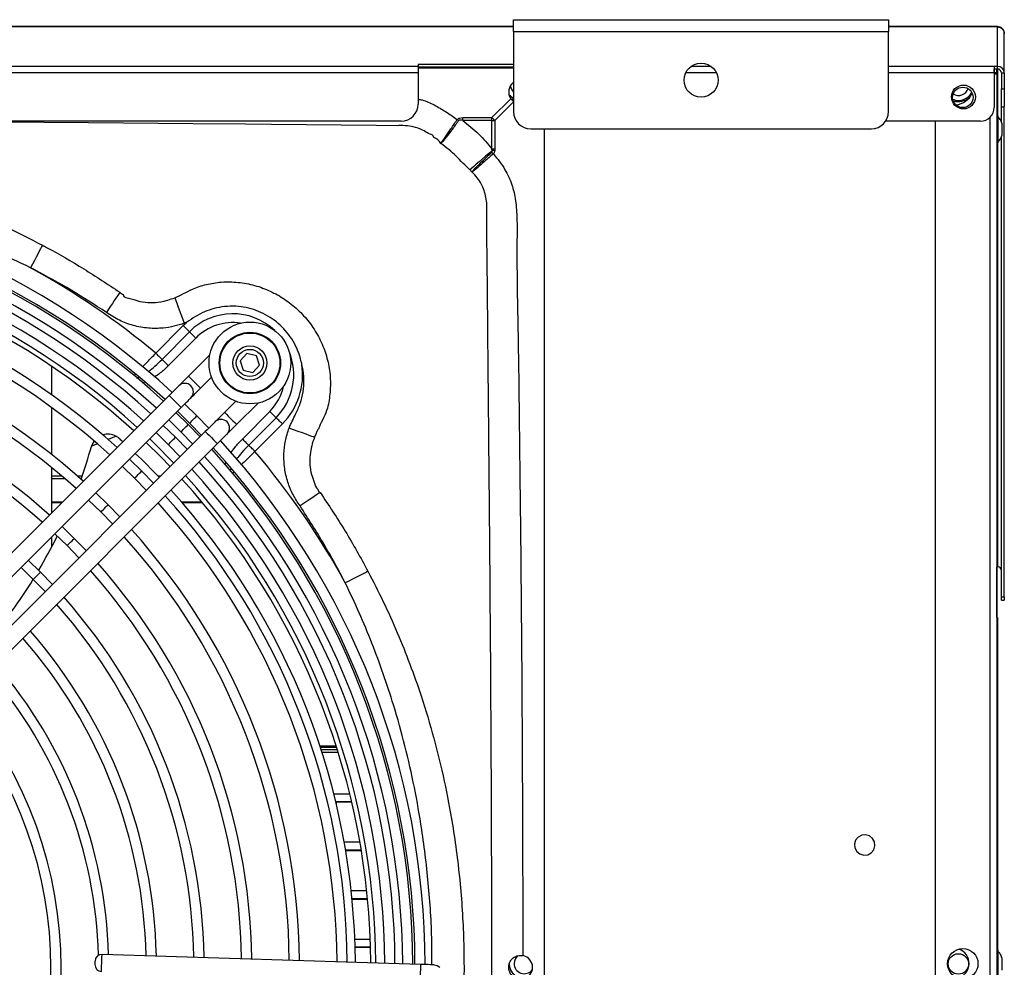
# Model space of a CAD drawing. Units: millimetres. Extents: x 8974 to 28041, y -5390 to 4822.
# Drawn here: x 11214 to 11503, y -1274 to -996 of the extents above; entities that cross this region are included whole.
import ezdxf

# ---------------------------------------------------------------- set-up
doc = ezdxf.new("R2010")
doc.units = ezdxf.units.MM
doc.layers.add('Flowair1', color=7, linetype='Continuous')

msp = doc.modelspace()

# ---------------------------------------------------------------- linework, layer by layer
at = {"layer": 'Flowair1'}
for p, q in [((11358.902, -999.649), (11358.902, -996.149)), ((11358.902, -996.149), (11468.902, -996.149)), ((11468.902, -996.149), (11468.902, -999.649)), ((11358.902, -998.27), (9423.902, -998.27)), ((11358.902, -998.149), (9559.17, -998.149)), ((11358.902, -999.649), (11468.902, -999.649)), ((11358.902, -999.649), (11358.902, -1023.149)), ((11499.902, -998.149), (11468.902, -998.149)), ((11499.902, -998.27), (11468.902, -998.27)), ((11468.902, -1023.149), (11468.902, -999.649)), ((11499.902, -998.149), (11499.902, -998.27)), ((11500.902, -998.149), (11499.902, -998.149)), ((11500.902, -998.27), (11499.902, -998.27)), ((11500.902, -998.27), (11500.902, -998.149)), ((11500.902, -1009.881), (11500.902, -998.27)), ((11502.902, -1000.323), (11502.902, -1000.149)), ((11502.902, -1011.76), (11502.902, -1000.323)), ((11330.902, -1009.881), (11132.902, -1009.881)), ((11358.902, -1009.335), (11330.902, -1009.335)), ((11330.902, -1009.335), (11330.902, -1009.881)), ((11330.902, -1009.881), (11330.902, -1011.76)), ((11358.902, -1010.087), (11330.902, -1010.087)), ((11358.902, -1010.339), (11330.902, -1010.339)), ((11353.544, -1010.339), (11353.544, -1010.087)), ((11358.902, -1010.087), (11358.525, -1010.339)), ((11416.877, -1009.881), (11410.927, -1009.881)), ((11499.902, -1009.881), (11468.902, -1009.881)), ((11499.902, -1009.881), (11499.902, -1011.76)), ((11500.902, -1009.881), (11499.902, -1009.881)), ((11500.902, -1010.633), (11499.902, -1010.633)), ((11499.925, -1011.618), (11499.925, -1010.633)), ((11500.725, -1011.618), (11500.725, -1010.633)), ((11500.902, -1010.633), (11500.902, -1009.881)), ((11500.902, -1010.633), (11500.902, -1024.335)), ((11330.902, -1011.76), (11132.902, -1011.76)), ((11330.902, -1011.76), (11330.902, -1020.92)), ((11418.421, -1011.76), (11409.383, -1011.76)), ((11499.902, -1011.76), (11468.902, -1011.76)), ((11499.902, -1011.76), (11499.902, -1021.92)), ((11499.925, -1011.618), (11500.725, -1011.618)), ((11499.925, -1011.618), (11499.925, -1012.018)), ((11499.925, -1012.018), (11500.725, -1012.018)), ((11500.725, -1012.018), (11500.725, -1011.618)), ((11500.725, -1012.018), (11500.725, -1534.52)), ((11502.102, -1011.76), (11502.902, -1011.76)), ((11502.102, -1011.76), (11502.102, -1016.459)), ((11502.902, -1011.76), (11502.902, -1016.459)), ((11502.102, -1016.459), (11502.902, -1016.459)), ((11502.102, -1021.722), (11502.102, -1016.459)), ((11502.902, -1016.459), (11502.902, -1021.722)), ((11352.511, -1024.904), (11358.075, -1019.339)), ((11358.371, -1019.511), (11358.902, -1019.782)), ((11358.902, -1020.255), (11353.382, -1025.775)), ((11502.102, -1021.722), (11502.902, -1021.722)), ((11502.102, -1026.268), (11502.102, -1021.722)), ((11502.902, -1165.584), (11502.902, -1021.722)), ((11344.002, -1024.904), (11352.511, -1024.904)), ((11344.002, -1025.775), (11344.002, -1024.904)), ((11352.511, -1025.775), (11344.002, -1025.775)), ((11352.511, -1025.775), (11352.511, -1024.904)), ((11352.511, -1034.089), (11352.511, -1025.775)), ((11352.511, -1025.775), (11353.382, -1025.775)), ((11353.382, -1025.775), (11353.382, -1034.089)), ((11498.725, -1521.739), (11498.725, -1024.754)), ((11501.125, -1024.335), (11500.725, -1024.335)), ((11501.125, -1032.335), (11501.125, -1024.335)), ((11325.902, -1025.92), (11137.902, -1025.92)), ((11363.902, -1028.149), (11463.902, -1028.149)), ((11367.947, -1518.389), (11367.947, -1028.149)), ((11495.902, -1025.92), (11468.064, -1025.92)), ((11482.725, -1520.618), (11482.725, -1025.92)), ((11502.102, -1165.584), (11502.102, -1030.397)), ((11352.615, -1034.511), (11352.511, -1034.089)), ((11352.511, -1034.089), (11353.382, -1034.089)), ((11353.382, -1034.089), (11353.338, -1034.64)), ((11500.725, -1032.335), (11501.125, -1032.335)), ((11500.902, -1032.335), (11500.902, -1156.814)), ((11253.87, -1094.046), (11261.909, -1085.939)), ((11262.933, -1084.975), (11262.225, -1085.25)), ((11255.715, -1095.875), (11263.754, -1087.769)), ((11265.599, -1089.598), (11257.559, -1097.705)), ((11269.741, -1094.54), (11263.469, -1100.807)), ((11280.612, -1094.179), (11278.678, -1096.322)), ((11283.435, -1094.782), (11280.612, -1094.179)), ((11284.325, -1097.529), (11283.435, -1094.782)), ((11223.372, -1106.329), (11223.372, -1097.924)), ((11278.678, -1096.322), (11279.568, -1099.069)), ((11282.391, -1099.672), (11284.325, -1097.529)), ((11247.46, -1100.687), (11247.861, -1100.272)), ((11279.568, -1099.069), (11282.391, -1099.672)), ((11248.287, -1101.34), (11248.938, -1101.134)), ((11250.742, -1102.576), (11250.112, -1102.778)), ((11267.003, -1104.344), (11270.251, -1101.099)), ((11257.81, -1106.462), (11170.741, -1193.461)), ((11265.939, -1112.476), (11262.366, -1108.977)), ((11277.319, -1108.173), (11274.071, -1111.418)), ((11277.605, -1114.955), (11283.877, -1108.688)), ((11174.276, -1196.998), (11261.344, -1109.999)), ((11223.372, -1123.835), (11223.372, -1110.024)), ((11263.388, -1115.024), (11259.815, -1111.527)), ((11260.244, -1111.098), (11263.817, -1114.596)), ((11269.434, -1116.051), (11265.939, -1112.476)), ((11279.293, -1119.257), (11287.332, -1111.151)), ((11259.664, -1118.745), (11256.09, -1115.249)), ((11257.692, -1113.648), (11261.266, -1117.145)), ((11266.883, -1118.601), (11263.388, -1115.024)), ((11263.817, -1114.596), (11267.312, -1118.172)), ((11289.176, -1112.98), (11281.137, -1121.087)), ((11291.021, -1114.809), (11282.982, -1122.916)), ((11268.412, -1117.073), (11181.344, -1204.072)), ((11253.967, -1117.37), (11257.542, -1120.866)), ((11261.266, -1117.145), (11264.76, -1120.722)), ((11184.878, -1207.609), (11271.946, -1120.61)), ((11236.751, -1120.635), (11235.007, -1121.327)), ((11242.24, -1118.455), (11239.888, -1119.389)), ((11257.542, -1120.866), (11261.035, -1124.443)), ((11263.158, -1122.322), (11259.664, -1118.745)), ((11249.761, -1128.641), (11246.184, -1125.147)), ((11274.248, -1126.852), (11274.456, -1126.178)), ((11223.372, -1140.872), (11223.372, -1127.684)), ((11244.061, -1127.268), (11247.639, -1130.761)), ((11253.252, -1132.221), (11249.761, -1128.641)), ((11276.91, -1128.876), (11276.359, -1129.416)), ((11223.372, -1130.1), (11226.28, -1130.1)), ((11223.372, -1130.806), (11227.107, -1130.806)), ((11230.869, -1130.1), (11232.292, -1130.1)), ((11231.667, -1130.806), (11232.047, -1130.806)), ((11247.639, -1130.761), (11251.129, -1134.342)), ((11254.504, -1130.1), (11255.374, -1130.1)), ((11239.857, -1138.536), (11236.277, -1135.046)), ((11226.491, -1137.756), (11223.372, -1137.756)), ((11223.372, -1137.869), (11226.377, -1137.869)), ((11234.154, -1137.167), (11237.735, -1140.657)), ((11267.439, -1137.756), (11261.483, -1137.756)), ((11261.581, -1137.869), (11267.533, -1137.869)), ((11237.735, -1140.657), (11241.223, -1144.241)), ((11243.345, -1142.119), (11239.857, -1138.536)), ((11224.247, -1147.066), (11227.832, -1150.552)), ((11229.954, -1148.432), (11226.37, -1144.945)), ((11223.372, -1150.856), (11223.372, -1147.94)), ((11233.438, -1152.019), (11229.954, -1148.432)), ((11227.832, -1150.552), (11231.315, -1154.14)), ((11220.05, -1158.328), (11216.462, -1154.844)), ((11214.339, -1156.966), (11217.928, -1160.448)), ((11223.531, -1161.918), (11220.05, -1158.328)), ((11500.725, -1156.814), (11500.902, -1156.814)), ((11500.752, -1171.688), (11500.752, -1156.917)), ((11217.928, -1160.448), (11221.408, -1164.04)), ((11502.102, -1165.584), (11502.902, -1165.584)), ((11502.102, -1166.524), (11502.102, -1165.584)), ((11502.102, -1166.524), (11502.902, -1166.524)), ((11502.902, -1165.584), (11502.902, -1166.524)), ((11500.925, -1171.688), (11500.725, -1171.688)), ((11500.925, -1172.688), (11500.725, -1172.688)), ((11500.925, -1171.688), (11500.925, -1172.688)), ((11500.925, -1172.688), (11500.925, -1269.335)), ((11306.835, -1209.372), (11302.067, -1209.372)), ((11306.972, -1209.8), (11302.207, -1209.8)), ((11306.988, -1209.851), (11302.224, -1209.851)), ((11307.177, -1210.449), (11302.417, -1210.449)), ((11307.427, -1211.249), (11302.673, -1211.249)), ((11306.122, -1223.371), (11310.797, -1223.371)), ((11306.925, -1225.621), (11311.338, -1225.621)), ((11306.925, -1226.669), (11306.925, -1225.621)), ((11306.925, -1225.78), (11311.375, -1225.78)), ((11313.795, -1237.621), (11309.189, -1237.621)), ((11309.578, -1239.871), (11314.176, -1239.871)), ((11309.605, -1240.03), (11314.202, -1240.03)), ((11315.795, -1251.871), (11311.233, -1251.871)), ((11311.465, -1254.121), (11316.022, -1254.121)), ((11311.48, -1254.279), (11316.037, -1254.279)), ((11316.825, -1266.121), (11312.285, -1266.121)), ((11316.9, -1268.371), (11312.362, -1268.371)), ((11316.904, -1268.529), (11312.366, -1268.529)), ((11331.585, -1273.473), (11238.099, -1270.556)), ((11501.125, -1269.335), (11500.725, -1269.335)), ((11501.125, -1277.335), (11501.125, -1269.335))]:
    msp.add_line(p, q, dxfattribs=at)
at = {"layer": 'Flowair1', "flags": 128}
for points in [[(11357.586, -1018.315), (11358.442, -1019.027), (11358.902, -1019.286)], [(11324.788, -1027.282), (11324.788, -1027.282), (11318.561, -1027.227), (11287.863, -1026.941), (11280.19, -1026.867), (11264.843, -1026.72), (11234.153, -1026.438), (11169.047, -1025.966), (11152.311, -1025.92)], [(11352.615, -1034.511), (11351.599, -1035.396), (11350.604, -1036.262), (11349.649, -1037.094), (11348.75, -1037.876), (11347.926, -1038.594), (11347.189, -1039.236), (11346.555, -1039.788), (11346.034, -1040.242)], [(11220.58, -1062.33), (11220.347, -1062.782), (11220.04, -1063.377), (11219.666, -1064.101), (11219.235, -1064.936), (11218.755, -1065.865), (11218.239, -1066.865), (11217.697, -1067.914), (11217.143, -1068.988)], [(11243.316, -1076.176), (11243.001, -1076.649), (11242.618, -1077.222), (11242.176, -1077.886), (11241.681, -1078.627), (11241.144, -1079.433), (11240.574, -1080.288), (11239.982, -1081.176), (11239.379, -1082.081)], [(11259.466, -1077.795), (11259.569, -1078.072), (11259.759, -1078.586), (11260.031, -1079.321), (11260.376, -1080.253), (11260.781, -1081.35), (11261.235, -1082.576), (11261.722, -1083.89), (11262.225, -1085.25)], [(11261.909, -1085.939), (11262.187, -1086.215), (11262.46, -1086.486), (11262.724, -1086.748), (11262.974, -1086.995), (11263.206, -1087.225), (11263.415, -1087.433), (11263.599, -1087.615), (11263.754, -1087.769)], [(11263.754, -1087.769), (11263.909, -1087.922), (11264.092, -1088.104), (11264.302, -1088.312), (11264.534, -1088.542), (11264.783, -1088.79), (11265.047, -1089.051), (11265.321, -1089.322), (11265.599, -1089.598)], [(11253.87, -1094.046), (11254.148, -1094.322), (11254.421, -1094.593), (11254.685, -1094.854), (11254.935, -1095.102), (11255.167, -1095.332), (11255.376, -1095.54), (11255.56, -1095.722), (11255.715, -1095.875)], [(11255.715, -1095.875), (11255.869, -1096.029), (11256.053, -1096.211), (11256.263, -1096.419), (11256.494, -1096.648), (11256.744, -1096.896), (11257.008, -1097.158), (11257.281, -1097.429), (11257.559, -1097.705)], [(11263.469, -1100.807), (11262.917, -1101.359), (11262.386, -1101.889), (11261.897, -1102.378), (11261.468, -1102.806), (11261.116, -1103.158), (11260.855, -1103.419), (11260.694, -1103.58), (11260.639, -1103.635)], [(11265.236, -1102.576), (11264.56, -1101.899), (11263.986, -1101.325), (11263.603, -1100.942), (11263.469, -1100.807)], [(11260.639, -1103.635), (11260.585, -1103.689), (11260.424, -1103.85), (11260.162, -1104.111), (11259.81, -1104.463), (11259.382, -1104.891), (11258.892, -1105.38), (11258.362, -1105.91), (11257.81, -1106.462)], [(11267.003, -1104.344), (11266.868, -1104.21), (11266.485, -1103.826), (11265.912, -1103.253), (11265.236, -1102.576)], [(11259.577, -1108.23), (11258.901, -1107.554), (11258.327, -1106.98), (11257.944, -1106.597), (11257.81, -1106.462)], [(11264.173, -1107.172), (11264.228, -1107.117), (11264.389, -1106.956), (11264.65, -1106.695), (11265.002, -1106.343), (11265.431, -1105.915), (11265.92, -1105.426), (11266.451, -1104.896), (11267.003, -1104.344)], [(11261.344, -1109.999), (11261.209, -1109.864), (11260.826, -1109.481), (11260.253, -1108.907), (11259.577, -1108.23)], [(11261.344, -1109.999), (11261.896, -1109.447), (11262.427, -1108.917), (11262.916, -1108.428), (11263.345, -1108), (11263.696, -1107.648), (11263.958, -1107.387), (11264.119, -1107.226), (11264.173, -1107.172)], [(11263.817, -1114.596), (11263.898, -1114.515), (11264.128, -1114.285), (11264.472, -1113.942), (11264.878, -1113.536), (11265.284, -1113.13), (11265.628, -1112.786), (11265.858, -1112.556), (11265.939, -1112.476)], [(11263.817, -1114.596), (11263.898, -1114.515), (11264.128, -1114.285), (11264.472, -1113.942), (11264.878, -1113.536), (11265.284, -1113.13), (11265.628, -1112.786), (11265.858, -1112.556), (11265.939, -1112.476)], [(11274.071, -1111.418), (11273.519, -1111.97), (11272.988, -1112.5), (11272.499, -1112.989), (11272.07, -1113.417), (11271.718, -1113.769), (11271.457, -1114.03), (11271.296, -1114.191), (11271.242, -1114.245)], [(11274.071, -1111.418), (11274.206, -1111.553), (11274.589, -1111.936), (11275.162, -1112.51), (11275.838, -1113.187)], [(11289.176, -1112.98), (11289.022, -1112.826), (11288.838, -1112.644), (11288.628, -1112.436), (11288.397, -1112.207), (11288.147, -1111.959), (11287.883, -1111.697), (11287.61, -1111.426), (11287.332, -1111.151)], [(11261.266, -1117.145), (11261.347, -1117.064), (11261.577, -1116.834), (11261.921, -1116.49), (11262.327, -1116.085), (11262.733, -1115.679), (11263.077, -1115.335), (11263.307, -1115.105), (11263.388, -1115.024)], [(11261.266, -1117.145), (11261.347, -1117.064), (11261.577, -1116.834), (11261.921, -1116.49), (11262.327, -1116.085), (11262.733, -1115.679), (11263.077, -1115.335), (11263.307, -1115.105), (11263.388, -1115.024)], [(11271.242, -1114.245), (11271.187, -1114.3), (11271.026, -1114.461), (11270.765, -1114.722), (11270.413, -1115.074), (11269.984, -1115.502), (11269.495, -1115.991), (11268.964, -1116.521), (11268.412, -1117.073)], [(11274.776, -1117.782), (11274.83, -1117.728), (11274.991, -1117.567), (11275.253, -1117.306), (11275.604, -1116.954), (11276.033, -1116.526), (11276.522, -1116.037), (11277.053, -1115.507), (11277.605, -1114.955)], [(11275.838, -1113.187), (11276.514, -1113.863), (11277.088, -1114.437), (11277.471, -1114.82), (11277.605, -1114.955)], [(11291.021, -1114.809), (11290.743, -1114.534), (11290.47, -1114.263), (11290.206, -1114.001), (11289.956, -1113.753), (11289.724, -1113.523), (11289.515, -1113.316), (11289.331, -1113.133), (11289.176, -1112.98)], [(11268.412, -1117.073), (11268.547, -1117.207), (11268.93, -1117.591), (11269.503, -1118.164), (11270.179, -1118.841)], [(11271.946, -1120.61), (11272.498, -1120.058), (11273.029, -1119.528), (11273.518, -1119.039), (11273.947, -1118.61), (11274.299, -1118.259), (11274.56, -1117.998), (11274.721, -1117.837), (11274.776, -1117.782)], [(11300.446, -1118.748), (11300.177, -1118.649), (11299.666, -1118.463), (11298.932, -1118.196), (11297.998, -1117.856), (11296.897, -1117.454), (11295.664, -1117.005), (11294.34, -1116.522), (11292.972, -1116.024)], [(11235.785, -1119.806), (11235.453, -1120.308), (11235.007, -1121.327)], [(11251.071, -1120.264), (11255.348, -1124.465), (11258.139, -1127.338)], [(11259.168, -1126.31), (11253.291, -1120.383), (11252.099, -1119.236)], [(11257.542, -1120.866), (11257.623, -1120.785), (11257.853, -1120.555), (11258.197, -1120.211), (11258.603, -1119.806), (11259.009, -1119.4), (11259.353, -1119.056), (11259.583, -1118.826), (11259.664, -1118.745), (11259.664, -1118.745)], [(11257.542, -1120.866), (11257.623, -1120.785), (11257.853, -1120.555), (11258.197, -1120.211), (11258.603, -1119.806), (11259.009, -1119.4), (11259.353, -1119.056), (11259.583, -1118.826), (11259.664, -1118.745)], [(11270.179, -1118.841), (11270.855, -1119.518), (11271.429, -1120.092), (11271.812, -1120.475), (11271.946, -1120.61)], [(11281.137, -1121.087), (11280.982, -1120.933), (11280.799, -1120.751), (11280.589, -1120.543), (11280.358, -1120.313), (11280.108, -1120.065), (11279.844, -1119.804), (11279.571, -1119.533), (11279.293, -1119.257)], [(11282.982, -1122.916), (11282.704, -1122.64), (11282.431, -1122.369), (11282.167, -1122.108), (11281.917, -1121.86), (11281.685, -1121.63), (11281.476, -1121.422), (11281.292, -1121.24), (11281.137, -1121.087)], [(11247.639, -1130.761), (11247.719, -1130.681), (11247.949, -1130.451), (11248.294, -1130.107), (11248.7, -1129.701), (11249.106, -1129.295), (11249.45, -1128.951), (11249.68, -1128.722), (11249.761, -1128.641), (11249.761, -1128.641)], [(11247.639, -1130.761), (11247.719, -1130.681), (11247.949, -1130.451), (11248.294, -1130.107), (11248.7, -1129.701), (11249.106, -1129.295), (11249.45, -1128.951), (11249.68, -1128.722), (11249.761, -1128.641)], [(11302.114, -1134.968), (11301.641, -1135.284), (11301.067, -1135.666), (11300.404, -1136.108), (11299.664, -1136.602), (11298.859, -1137.138), (11298.006, -1137.707), (11297.12, -1138.297), (11296.217, -1138.899)], [(11237.735, -1140.657), (11237.816, -1140.576), (11238.046, -1140.346), (11238.39, -1140.002), (11238.796, -1139.597), (11239.202, -1139.191), (11239.547, -1138.847), (11239.777, -1138.617), (11239.857, -1138.536), (11239.857, -1138.536)], [(11237.735, -1140.657), (11237.816, -1140.576), (11238.046, -1140.346), (11238.39, -1140.002), (11238.796, -1139.597), (11239.202, -1139.191), (11239.547, -1138.847), (11239.777, -1138.617), (11239.857, -1138.536)], [(11227.832, -1150.552), (11227.913, -1150.472), (11228.143, -1150.242), (11228.487, -1149.898), (11228.893, -1149.492), (11229.299, -1149.087), (11229.643, -1148.743), (11229.873, -1148.513), (11229.954, -1148.432)], [(11227.832, -1150.552), (11227.913, -1150.472), (11228.143, -1150.242), (11228.487, -1149.898), (11228.893, -1149.492), (11229.299, -1149.087), (11229.643, -1148.743), (11229.873, -1148.513), (11229.954, -1148.432)], [(11217.928, -1160.448), (11218.009, -1160.367), (11218.239, -1160.138), (11218.583, -1159.794), (11218.989, -1159.388), (11219.395, -1158.982), (11219.74, -1158.638), (11219.97, -1158.408), (11220.05, -1158.328)], [(11217.928, -1160.448), (11218.009, -1160.367), (11218.239, -1160.138), (11218.583, -1159.794), (11218.989, -1159.388), (11219.395, -1158.982), (11219.74, -1158.638), (11219.97, -1158.408), (11220.05, -1158.328)], [(11316.151, -1158.06), (11315.698, -1158.293), (11315.103, -1158.599), (11314.379, -1158.971), (11313.542, -1159.401), (11312.613, -1159.879), (11311.612, -1160.394), (11310.562, -1160.933), (11309.487, -1161.486)], [(11459.056, -1239.28), (11459.61, -1240.311), (11460.516, -1241.052), (11461.637, -1241.389), (11462.802, -1241.272), (11463.833, -1240.718), (11464.573, -1239.811), (11464.911, -1238.69), (11464.794, -1237.526), (11464.239, -1236.495), (11463.333, -1235.754), (11462.212, -1235.417), (11461.047, -1235.534), (11460.016, -1236.088), (11459.276, -1236.994), (11458.938, -1238.115), (11459.056, -1239.28)], [(11237.943, -1275.554), (11237.949, -1275.363), (11237.966, -1274.822), (11237.991, -1274.011), (11238.021, -1273.055), (11238.051, -1272.099), (11238.076, -1271.288), (11238.093, -1270.746), (11238.099, -1270.556)], [(11236.038, -1272.493), (11236.036, -1272.531), (11236.033, -1272.639), (11236.028, -1272.801), (11236.022, -1272.992), (11236.016, -1273.184), (11236.011, -1273.346), (11236.008, -1273.454), (11236.006, -1273.492), (11236.006, -1273.492)], [(11331.564, -1274.151), (11331.539, -1274.945), (11331.509, -1275.895), (11331.479, -1276.856), (11331.454, -1277.683), (11331.436, -1278.25), (11331.429, -1278.469), (11331.429, -1278.47)], [(11331.585, -1273.473), (11331.58, -1273.635), (11331.564, -1274.151)], [(11335.583, -1273.597), (11335.506, -1273.595), (11335.279, -1273.588), (11334.909, -1273.576), (11334.412, -1273.561), (11333.806, -1273.542), (11333.115, -1273.52), (11332.365, -1273.497), (11331.585, -1273.473)], [(11335.583, -1273.597), (11336.463, -1273.787), (11337.273, -1274.329)]]:
    msp.add_lwpolyline(points, dxfattribs=at)
at = {"layer": 'Flowair1'}
for centre, radius in [((11413.902, -1013.899), 5), ((11490.902, -1018.843), 3.5), ((11490.725, -1018.95), 3), ((11281.502, -1096.925), 12), ((11281.502, -1096.925), 9), ((11281.502, -1096.925), 8.8), ((11281.502, -1096.925), 5), ((11281.502, -1096.925), 4), ((11490.725, -1273.269), 4.45), ((11489.425, -1273.335), 3)]:
    msp.add_circle(centre, radius, dxfattribs=at)
for centre, radius, start, end in [((11500.961, -1011.822), 1.943, 1.83647, 91.72758), ((11500.937, -1011.798), 1.166, 1.84208, 91.7234), ((11360.947, -1017.339), 3.5, 125.75301, 214.85842), ((11360.902, -1015.199), 3, 187.14823, 228.18968), ((11489.425, -1015.385), 3, 239.2634, 340.80855), ((11360.902, -1015.199), 4.45, 220.77358, 243.29235), ((11489.425, -1015.385), 4.45, 248.29998, 331.77197), ((11489.401, -1015.199), 5, 252.56998, 312.40315), ((11488.044, -1015.198), 6, 276.26815, 334.83299), ((11325.902, -1020.92), 5, 270, 0), ((11495.902, -1021.92), 4, 270, 0), ((11252.904, -1154.047), 156.613, 54.9909, 55.172), ((11235.922, -1142.359), 165.495, 44.78566, 45.21238), ((11363.902, -1023.149), 5, 180, 270), ((11463.902, -1023.149), 5, 270, 0), ((11251.263, -1126.315), 136.292, 41.77775, 42.02089), ((11251.645, -1601.425), 575.835, 79.828158, 79.90125), ((11103.947, -1274.339), 229, 47.48002, 89.74841), ((11103.947, -1274.339), 226, 47.51326, 89.72195), ((11103.947, -1274.339), 225.394, 47.52009, 89.71652), ((11103.947, -1274.339), 222.394, 47.55441, 89.68919), ((11103.947, -1274.339), 220.13, 47.58094, 89.66807), ((11103.947, -1274.339), 217.13, 47.61694, 89.63941), ((11103.947, -1274.339), 214.49, 47.64945, 89.61351), ((11103.947, -1274.339), 213.036, 47.6677, 89.59898), ((11103.947, -1274.339), 206.13, 47.75791, 89.52718), ((11103.947, -1274.339), 234.483, 50.25473, 61.13503), ((11103.947, -1274.339), 203.13, 47.79902, 89.49446), ((11103.947, -1274.339), 192.13, 47.96071, 89.36575), ((11276.465, -1100.374), 17.902, 46.44894, 135.23916), ((11103.947, -1274.339), 189.13, 48.00808, 89.32804), ((11276.465, -1100.374), 20.5, 131.30743, 135.23916), ((11276.465, -1100.374), 15.304, 81.38359, 135.23916), ((11276.465, -1100.374), 17.902, 315.23916, 22.35871), ((11103.947, -1274.339), 178.13, 48.19544, 89.17891), ((11276.465, -1100.374), 20.5, 315.23916, 8.51574), ((11103.947, -1274.339), 175.13, 48.25063, 89.13499), ((11262.406, -1105.403), 2.5, 44.97722, 134.97722), ((11262.406, -1105.403), 2.5, 314.97722, 44.97722), ((11276.465, -1100.374), 15.304, 315.23916, 347.42406), ((11273.009, -1116.014), 2.5, 44.97722, 134.97722), ((11273.009, -1116.014), 2.5, 314.97722, 44.97722), ((11239.782, -1122.809), 5, 60.55278, 106.99124), ((11239.782, -1122.809), 5, 48.12607, 60.55278), ((11103.947, -1274.339), 208.5, 47.72628, 48.12607), ((11103.947, -1274.339), 229, 0.20603, 42.47443), ((11090.41, -1081.422), 150, 340.67334, 344.51325), ((11239.782, -1122.809), 5, 162.75271, 164.51325), ((11103.947, -1274.339), 208.5, 43.60309, 46.35135), ((11103.947, -1274.339), 225.394, 0.23793, 42.43436), ((11103.947, -1274.339), 226, 0.2325, 42.44118), ((11103.947, -1274.339), 234.483, 28.76929, 40.2236), ((11103.947, -1274.339), 220.13, 0.28638, 42.37351), ((11103.947, -1274.339), 222.394, 0.26526, 42.40003), ((11103.947, -1274.339), 217.13, 0.31504, 42.33751), ((11103.947, -1274.339), 213.036, 0.35546, 42.28675), ((11103.947, -1274.339), 214.49, 0.34093, 42.305), ((11103.947, -1274.339), 208.5, 0.40209, 42.22817), ((11103.947, -1274.339), 203.13, 0.45998, 42.15543), ((11103.947, -1274.339), 206.13, 0.42726, 42.19653), ((11103.947, -1274.339), 192.13, 0.5887, 41.99373), ((11090.41, -1081.422), 150, 329.39385, 333.76161), ((11103.947, -1274.339), 189.13, 0.6264, 41.94636), ((11103.947, -1274.339), 178.13, 0.77553, 41.75901), ((11103.947, -1274.339), 175.13, 0.81946, 41.70382), ((11500.968, -1157.949), 1.136, 3.80058, 93.34523), ((11090.41, -1081.422), 150, 323.92579, 328.21441), ((11103.947, -1274.339), 164.13, 0.99428, 41.48417), ((11103.947, -1274.339), 161.13, 1.0461, 41.41906), ((11103.947, -1274.339), 150.13, 1.25387, 41.15797), ((11103.947, -1274.339), 147.13, 1.31593, 41.07998), ((11103.947, -1274.339), 133.13, 1.51164, 40.66941), ((11103.947, -1274.339), 136.13, 1.56694, 40.76452), ((11103.947, -1274.339), 122.13, 319.67387, 40.28057), ((11103.947, -1274.339), 119.13, 319.79242, 40.16202), ((11238.037, -1272.555), 2, 88.21302, 178.21302), ((11362.044, -1273.198), 3, 131.66926, 180), ((11360.947, -1274.339), 3.5, 280.95627, 79.04381), ((11488.044, -1273.198), 4.5, 286.94457, 70.04068), ((11238.006, -1273.555), 2, 178.21302, 268.21302), ((11362.044, -1273.198), 4.5, 183.32249, 261.26063), ((11362.044, -1273.198), 4.45, 180, 270.54302), ((11362.044, -1273.198), 3, 180, 320.62934)]:
    msp.add_arc(centre, radius, start, end, dxfattribs=at)
for points, knots in [([(11502.902, -1000.149), (11502.872, -999.887), (11502.812, -999.363), (11502.349, -998.702), (11501.688, -998.239), (11501.164, -998.179), (11500.902, -998.149)], [0, 0, 0, 0, 0.2499897, 0.4999814, 0.7499866, 1, 1, 1, 1]), ([(11500.902, -998.27), (11501.164, -998.313), (11501.688, -998.398), (11502.349, -998.876), (11502.812, -999.541), (11502.872, -1000.062), (11502.902, -1000.323)], [0, 0, 0, 0, 0.2500161, 0.500014, 0.7500063, 1, 1, 1, 1]), ([(11330.902, -1019.49), (11331.285, -1019.56), (11332.931, -1019.859), (11335.642, -1021.151), (11338.97, -1023.099), (11341.153, -1024.642), (11342.277, -1025.438), (11342.348, -1025.488)], [0, 0, 0, 0, 0.0893797, 0.3847188, 0.6823824, 0.9801153, 1, 1, 1, 1]), ([(11358.075, -1019.339), (11358.316, -1019.63), (11358.581, -1019.951), (11358.916, -1020.189), (11358.947, -1020.211)], [0, 0, 0, 0, 0.9078905, 1, 1, 1, 1]), ([(11337.58, -1032.492), (11337.584, -1032.484), (11337.643, -1032.396), (11337.977, -1031.891), (11338.842, -1030.608), (11340.455, -1028.243), (11341.717, -1026.406), (11342.348, -1025.488)], [0, 0, 0, 0, 0.00597, 0.0737991, 0.382747, 0.6914364, 1, 1, 1, 1]), ([(11342.754, -1025.772), (11342.103, -1026.676), (11340.801, -1028.484), (11339.059, -1030.759), (11338.077, -1031.944), (11337.665, -1032.4), (11337.591, -1032.479), (11337.58, -1032.492)], [0, 0, 0, 0, 0.3085402, 0.6172371, 0.9261842, 0.9880919, 1, 1, 1, 1]), ([(11342.348, -1025.488), (11342.435, -1025.391), (11342.636, -1025.169), (11343.218, -1024.941), (11343.694, -1024.918), (11344.002, -1024.904)], [0, 0, 0, 0, 0.2139954, 0.4914175, 1, 1, 1, 1]), ([(11344.002, -1025.775), (11343.758, -1025.711), (11343.405, -1025.619), (11342.997, -1025.626), (11342.824, -1025.695), (11342.776, -1025.747), (11342.754, -1025.772)], [0, 0, 0, 0, 0.5793743, 0.8400903, 0.9232323, 1, 1, 1, 1]), ([(11344.002, -1025.775), (11345.591, -1027.023), (11348.728, -1029.486), (11351.261, -1032.568), (11352.511, -1034.089)], [0, 0, 0, 0, 0.50634548, 1, 1, 1, 1]), ([(11502.197, -1026.536), (11502.135, -1026.345), (11501.948, -1025.766), (11501.561, -1025.139), (11501.189, -1024.783), (11501.111, -1024.709)], [0, 0, 0, 0, 0.2812582, 0.8495228, 1, 1, 1, 1]), ([(11335.469, -1030.704), (11335.469, -1030.704), (11335.469, -1030.047), (11333.699, -1029.607), (11332.035, -1028.32), (11329.53, -1027.601), (11327.308, -1027.225), (11325.144, -1027.238), (11324.788, -1027.282), (11324.788, -1027.282)], [0, 0, 0, 0, 0.00000256, 0.16949854, 0.33881483, 0.58987525, 0.79480522, 0.99997704, 1, 1, 1, 1]), ([(11502.225, -1027.818), (11502.225, -1027.627), (11502.225, -1027.244), (11502.225, -1026.814), (11502.225, -1026.547), (11502.225, -1026.533), (11502.225, -1026.526)], [0, 0, 0, 0, 0.2630071, 0.5259961, 0.7890083, 1, 1, 1, 1]), ([(11502.225, -1030.144), (11502.225, -1030.149), (11502.225, -1030.18), (11502.225, -1030.035), (11502.225, -1029.711), (11502.225, -1029.214), (11502.225, -1028.624), (11502.225, -1028.14), (11502.225, -1027.88), (11502.225, -1027.818)], [0, 0, 0, 0, 0.0359125, 0.2173612, 0.3987749, 0.580247, 0.7616889, 0.943138, 1, 1, 1, 1]), ([(11337.58, -1032.492), (11336.967, -1031.764), (11336.354, -1031.036), (11335.469, -1030.704), (11335.469, -1030.704)], [0, 0, 0, 0, 0.9999551, 1, 1, 1, 1]), ([(11501.124, -1031.952), (11501.204, -1031.872), (11501.55, -1031.529), (11501.936, -1030.913), (11502.128, -1030.346), (11502.2, -1030.134)], [0, 0, 0, 0, 0.1593465, 0.685295, 1, 1, 1, 1]), ([(10987.314, -1062.329), (10990.201, -1060.838), (10995.975, -1057.854), (11004.845, -1053.85), (11013.841, -1050.196), (11023.892, -1046.59), (11035.048, -1043.163), (11047.323, -1040.074), (11061.212, -1037.317), (11076.75, -1035.173), (11093.918, -1033.955), (11111.149, -1033.862), (11128.331, -1034.894), (11144.386, -1036.93), (11159.279, -1039.761), (11173.016, -1043.183), (11185.981, -1047.215), (11198.147, -1051.767), (11209.547, -1056.674), (11216.904, -1060.445), (11220.58, -1062.33)], [0, 0, 0, 0, 0.04021527, 0.08043077, 0.12040011, 0.16036983, 0.21254493, 0.26475587, 0.31693413, 0.38767472, 0.45865023, 0.52970605, 0.6006827, 0.6714242, 0.72976902, 0.7881596, 0.84650012, 0.8976902, 0.94887993, 1, 1, 1, 1]), ([(11346.034, -1040.242), (11345.364, -1039.582), (11344.022, -1038.26), (11342.052, -1036.173), (11339.878, -1034.247), (11338.349, -1033.079), (11337.58, -1032.492)], [0, 0, 0, 0, 0.2484954, 0.4979909, 0.747351, 1, 1, 1, 1]), ([(11346.706, -1040.895), (11346.715, -1040.883), (11347.035, -1040.463), (11347.957, -1039.41), (11349.989, -1037.407), (11351.662, -1035.866), (11352.514, -1035.081)], [0, 0, 0, 0, 0.0092646, 0.3277304, 0.6576036, 1, 1, 1, 1]), ([(11352.9, -1035.512), (11352.038, -1036.285), (11350.344, -1037.803), (11348.203, -1039.684), (11347.13, -1040.567), (11346.717, -1040.886), (11346.706, -1040.895)], [0, 0, 0, 0, 0.342378, 0.6722708, 0.9907438, 1, 1, 1, 1]), ([(11352.514, -1035.081), (11352.54, -1035.052), (11352.596, -1034.986), (11352.647, -1034.786), (11352.628, -1034.624), (11352.615, -1034.511)], [0, 0, 0, 0, 0.1928852, 0.4329381, 1, 1, 1, 1]), ([(11353.338, -1034.64), (11353.3, -1034.808), (11353.227, -1035.136), (11353.008, -1035.389), (11352.9, -1035.512)], [0, 0, 0, 0, 0.5124028, 1, 1, 1, 1]), ([(11352.9, -1035.512), (11352.916, -1035.529), (11354.209, -1036.97), (11356.365, -1039.821), (11358.506, -1044.528), (11359.623, -1049.446), (11359.92, -1054.65), (11359.887, -1060.036), (11359.836, -1072.525), (11360.284, -1090.805), (11360.537, -1114.883), (11360.911, -1145.254), (11361.419, -1197.26), (11361.535, -1241.674), (11361.612, -1270.902)], [0, 0, 0, 0, 0.00029496, 0.02452983, 0.04490537, 0.06528516, 0.08796064, 0.11069957, 0.13344179, 0.2459514, 0.34201844, 0.43808548, 0.63021977, 1, 1, 1, 1]), ([(11346.448, -1040.632), (11346.448, -1040.632), (11346.448, -1040.439), (11346.241, -1040.34), (11346.034, -1040.242)], [0, 0, 0, 0, 0.0000773, 1, 1, 1, 1]), ([(11346.706, -1040.895), (11346.577, -1040.825), (11346.448, -1040.755), (11346.448, -1040.632), (11346.448, -1040.632)], [0, 0, 0, 0, 0.99987903, 1, 1, 1, 1]), ([(11351.003, -1052.48), (11351.003, -1052.48), (11351.003, -1051.797), (11351.084, -1050.451), (11350.817, -1048.341), (11350.29, -1046.318), (11349.439, -1044.362), (11348.266, -1042.525), (11347.226, -1041.438), (11346.706, -1040.895)], [0, 0, 0, 0, 0.0000046, 0.1589521, 0.3285922, 0.4980813, 0.6482202, 0.8240826, 1, 1, 1, 1]), ([(11217.143, -1068.988), (11213.528, -1067.269), (11206.298, -1063.833), (11195.143, -1059.377), (11183.28, -1055.255), (11170.679, -1051.615), (11157.365, -1048.537), (11142.957, -1045.985), (11127.456, -1044.209), (11114.423, -1043.323), (11106.893, -1043.414), (11104.895, -1043.438)], [0, 0, 0, 0, 0.1033874, 0.2067572, 0.3101279, 0.4277222, 0.5454052, 0.6630091, 0.8054925, 0.9483806, 1, 1, 1, 1]), ([(11351.003, -1496.197), (11351.003, -1496.197), (11351.003, -1485.145), (11351.278, -1468.331), (11351.517, -1439.984), (11351.913, -1399.885), (11352.357, -1342.748), (11352.592, -1266.793), (11352.31, -1198.465), (11351.867, -1145.355), (11351.59, -1115.002), (11351.346, -1090.934), (11351.197, -1070.092), (11351.003, -1056.843), (11351.003, -1052.48), (11351.003, -1052.48)], [0, 0, 0, 0, 0.0000001, 0.0747188, 0.1137069, 0.1916718, 0.3458495, 0.5000002, 0.7051652, 0.8077698, 0.8590807, 0.9103979, 0.9705071, 0.9999999, 1, 1, 1, 1]), ([(11220.58, -1062.33), (11220.997, -1062.553), (11225.114, -1064.755), (11232.827, -1069.166), (11239.816, -1073.837), (11243.316, -1076.176)], [0, 0, 0, 0, 0.0532545, 0.5259144, 1, 1, 1, 1]), ([(11239.379, -1082.081), (11235.959, -1079.876), (11229.111, -1075.46), (11221.577, -1071.288), (11217.55, -1069.199), (11217.143, -1068.988)], [0, 0, 0, 0, 0.4727217, 0.94676877, 1, 1, 1, 1]), ([(11262.001, -1076.553), (11262.001, -1076.553), (11262.917, -1076.209), (11264.96, -1074.896), (11268.728, -1073.801), (11272.63, -1073.141), (11276.785, -1073.057), (11281.109, -1073.587), (11285.825, -1075.001), (11290.205, -1077.151), (11294.232, -1079.953), (11297.795, -1083.428), (11300.771, -1087.468), (11303.045, -1091.905), (11304.567, -1096.666), (11305.275, -1101.587), (11304.947, -1106.804), (11304.292, -1111.085), (11301.705, -1115.778), (11301.705, -1116.14), (11301.705, -1116.14)], [0, 0, 0, 0, 0.00000085, 0.03936493, 0.09831625, 0.15728522, 0.1994319, 0.26583025, 0.33224256, 0.39685302, 0.46146817, 0.52878314, 0.59611104, 0.66242913, 0.72871982, 0.79619832, 0.86366211, 0.93184102, 0.99999673, 1, 1, 1, 1]), ([(11243.316, -1076.176), (11243.627, -1076.404), (11243.938, -1076.632), (11244.265, -1076.836), (11244.265, -1076.836)], [0, 0, 0, 0, 0.9999392, 1, 1, 1, 1]), ([(11244.265, -1076.836), (11244.265, -1076.836), (11244.265, -1077.738), (11246.99, -1077.943), (11249.239, -1079.018), (11252.308, -1079.238), (11255.761, -1079.038), (11258.094, -1078.255), (11259.466, -1077.795)], [0, 0, 0, 0, 0.0000019, 0.1682114, 0.3364702, 0.5298629, 0.7234704, 1, 1, 1, 1]), ([(11259.466, -1077.795), (11260.298, -1077.392), (11261.131, -1076.988), (11262.001, -1076.553), (11262.001, -1076.553)], [0, 0, 0, 0, 0.9999772, 1, 1, 1, 1]), ([(11296.739, -1097.339), (11296.73, -1097.29), (11296.715, -1097.212), (11296.663, -1096.949), (11296.556, -1096.445), (11296.347, -1095.613), (11296.033, -1094.576), (11295.617, -1093.438), (11295.117, -1092.286), (11294.282, -1090.642), (11292.97, -1088.596), (11290.994, -1086.315), (11288.7, -1084.337), (11286.137, -1082.703), (11283.36, -1081.446), (11280.428, -1080.613), (11277.298, -1080.201), (11274.135, -1080.283), (11271.026, -1080.862), (11268.147, -1081.848), (11265.476, -1083.279), (11263.791, -1084.397), (11262.946, -1084.967), (11262.933, -1084.975)], [0, 0, 0, 0, 0.003438, 0.0055274, 0.0185692, 0.0391753, 0.0649859, 0.093659, 0.1231328, 0.1519786, 0.221492, 0.2910128, 0.3605284, 0.4307827, 0.5010339, 0.5711901, 0.6413449, 0.7191798, 0.7895095, 0.8598349, 0.9293162, 0.9989618, 1, 1, 1, 1]), ([(11262.225, -1085.25), (11261.23, -1085.577), (11259.223, -1086.238), (11255.69, -1086.796), (11251.646, -1086.843), (11247.29, -1086.058), (11243.096, -1084.502), (11240.631, -1082.896), (11239.379, -1082.081)], [0, 0, 0, 0, 0.1307087, 0.2635763, 0.4453129, 0.6333615, 0.8137246, 1, 1, 1, 1]), ([(11249.972, -1098.083), (11250.459, -1097.579), (11251.726, -1096.265), (11253.052, -1094.892), (11253.87, -1094.046)], [0, 0, 0, 0, 0.3838435, 1, 1, 1, 1]), ([(11251.717, -1099.461), (11252.362, -1098.947), (11253.76, -1097.835), (11255.03, -1096.561), (11255.715, -1095.875)], [0, 0, 0, 0, 0.461479, 1, 1, 1, 1]), ([(11257.559, -1097.705), (11256.801, -1098.454), (11255.564, -1099.678), (11254.123, -1100.648), (11253.564, -1101.024)], [0, 0, 0, 0, 0.6128124, 1, 1, 1, 1]), ([(11292.972, -1116.024), (11293.605, -1114.66), (11294.723, -1112.254), (11296.41, -1108.827), (11297.22, -1105.379), (11297.447, -1101.801), (11297.15, -1099.086), (11296.806, -1097.623), (11296.739, -1097.339)], [0, 0, 0, 0, 0.2307199, 0.4072858, 0.5838897, 0.7695376, 0.955203, 1, 1, 1, 1]), ([(11296.217, -1138.899), (11295.497, -1137.807), (11294.044, -1135.602), (11292.519, -1131.872), (11291.582, -1127.851), (11291.38, -1123.774), (11291.8, -1119.764), (11292.578, -1117.281), (11292.972, -1116.024)], [0, 0, 0, 0, 0.1629537, 0.3288857, 0.4997868, 0.6759492, 0.8359499, 1, 1, 1, 1]), ([(11301.705, -1116.14), (11301.705, -1116.14), (11301.467, -1116.319), (11300.956, -1117.534), (11300.446, -1118.748)], [0, 0, 0, 0, 0.0000833, 1, 1, 1, 1]), ([(11275.926, -1123.394), (11276.312, -1122.808), (11277.294, -1121.317), (11278.538, -1120.035), (11279.293, -1119.257)], [0, 0, 0, 0, 0.3933524, 1, 1, 1, 1]), ([(11281.137, -1121.087), (11280.458, -1121.777), (11279.167, -1123.087), (11278.043, -1124.526), (11277.51, -1125.207)], [0, 0, 0, 0, 0.5268202, 1, 1, 1, 1]), ([(11300.446, -1118.748), (11300.151, -1119.584), (11299.562, -1121.255), (11299.106, -1123.964), (11299.058, -1126.774), (11299.433, -1129.503), (11300.36, -1131.843), (11300.843, -1133.479), (11301.444, -1134.004), (11301.444, -1134.004)], [0, 0, 0, 0, 0.1701023, 0.3401373, 0.5218923, 0.7034585, 0.8517341, 0.9999951, 1, 1, 1, 1]), ([(11282.982, -1122.916), (11282.184, -1123.7), (11280.816, -1125.043), (11279.505, -1126.33), (11278.96, -1126.865)], [0, 0, 0, 0, 0.5838172, 1, 1, 1, 1]), ([(11275.96, -1127.829), (11275.849, -1128.085), (11275.735, -1128.347), (11275.717, -1128.629), (11275.716, -1128.635)], [0, 0, 0, 0, 0.9779238, 1, 1, 1, 1]), ([(11301.444, -1134.004), (11301.444, -1134.004), (11301.444, -1134.396), (11301.779, -1134.682), (11302.114, -1134.968)], [0, 0, 0, 0, 0.0000412, 1, 1, 1, 1]), ([(11302.114, -1134.968), (11304.62, -1138.707), (11309.639, -1146.197), (11313.978, -1154.101), (11316.151, -1158.06)], [0, 0, 0, 0, 0.4991322, 1, 1, 1, 1]), ([(11309.487, -1161.486), (11307.438, -1157.633), (11303.335, -1149.917), (11298.592, -1142.576), (11296.217, -1138.899)], [0, 0, 0, 0, 0.4992013, 1, 1, 1, 1]), ([(11316.151, -1158.06), (11317.675, -1161.024), (11320.721, -1166.948), (11324.794, -1176.052), (11328.497, -1185.284), (11332.136, -1195.597), (11335.573, -1207.041), (11338.641, -1219.629), (11341.348, -1233.889), (11343.393, -1249.857), (11344.443, -1267.51), (11344.306, -1285.215), (11342.982, -1302.849), (11340.514, -1319.994), (11336.959, -1336.586), (11332.4, -1352.583), (11327.22, -1366.898), (11321.78, -1379.588), (11318.024, -1386.947), (11316.146, -1390.626)], [0, 0, 0, 0, 0.041385, 0.0827048, 0.1237917, 0.1648789, 0.2184597, 0.2720788, 0.3256627, 0.3985716, 0.4717365, 0.5449875, 0.6181507, 0.6910583, 0.7598215, 0.8286605, 0.8974157, 0.9487105, 1, 1, 1, 1]), ([(11334.844, -1273.574), (11334.872, -1271.635), (11334.979, -1264.013), (11334.075, -1250.736), (11332.295, -1235.318), (11329.855, -1221.523), (11327.097, -1209.324), (11323.997, -1198.207), (11320.708, -1188.163), (11317.351, -1179.145), (11313.652, -1170.226), (11310.876, -1164.402), (11309.487, -1161.486)], [0, 0, 0, 0, 0.0501825, 0.1972501, 0.3438777, 0.4517119, 0.5596069, 0.6674342, 0.7502422, 0.8330501, 0.9164237, 1, 1, 1, 1]), ([(11361.612, -1277.775), (11361.229, -1277.811), (11360.463, -1277.884), (11359.36, -1277.522), (11358.407, -1276.845), (11357.708, -1275.848), (11357.397, -1274.674), (11357.485, -1273.542), (11357.878, -1272.55), (11358.565, -1271.691), (11359.554, -1271.053), (11360.644, -1270.785), (11361.339, -1270.869), (11361.612, -1270.902)], [0, 0, 0, 0, 0.0914143, 0.1826681, 0.2783291, 0.3801336, 0.4780607, 0.5634665, 0.6447868, 0.7336374, 0.8329387, 0.9344008, 1, 1, 1, 1]), ([(11502.196, -1271.536), (11502.137, -1271.35), (11501.954, -1270.777), (11501.572, -1270.154), (11501.2, -1269.796), (11501.122, -1269.721)], [0, 0, 0, 0, 0.2745221, 0.8466291, 1, 1, 1, 1]), ([(11502.225, -1273.046), (11502.225, -1272.846), (11502.225, -1272.448), (11502.225, -1271.955), (11502.225, -1271.633), (11502.225, -1271.489), (11502.225, -1271.521), (11502.225, -1271.526)], [0, 0, 0, 0, 0.23879533, 0.47761131, 0.71636812, 0.955151, 1, 1, 1, 1]), ([(11502.225, -1275.144), (11502.225, -1275.137), (11502.225, -1275.121), (11502.225, -1274.853), (11502.225, -1274.418), (11502.225, -1273.855), (11502.225, -1273.375), (11502.225, -1273.109), (11502.225, -1273.046)], [0, 0, 0, 0, 0.1584787, 0.3536351, 0.548684, 0.7437809, 0.9388705, 1, 1, 1, 1])]:
    msp.add_open_spline(points, degree=3, knots=knots, dxfattribs=at)
msp.add_open_spline([(11500.725, -1157.04), (11500.738, -1156.999), (11500.766, -1156.917), (11500.738, -1156.835), (11500.725, -1156.794)], degree=3, dxfattribs=at)

doc.saveas('drawing.dxf')
